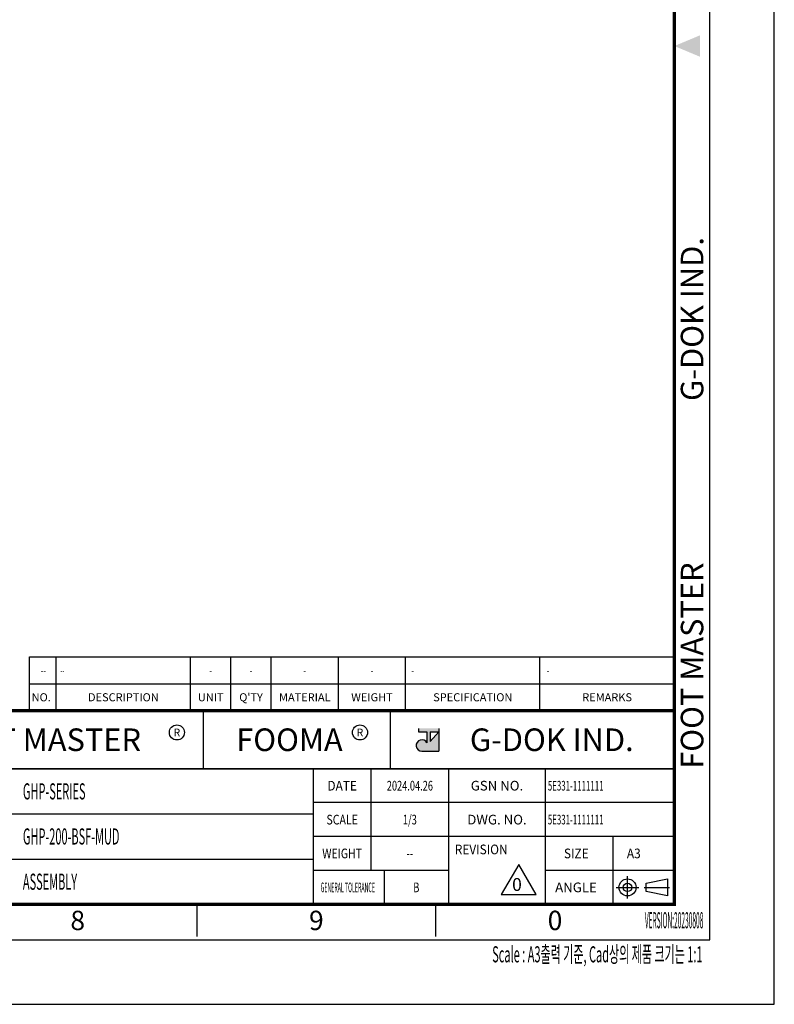
# Model space of a CAD drawing. Units: millimetres. Extents: x 0 to 3780, y 0 to 891.
# Drawn here: x 3429 to 3780, y 0 to 458 of the extents above; entities that cross this region are included whole.
import ezdxf
from ezdxf.enums import TextEntityAlignment as Align

# ---------------------------------------------------------------- set-up
doc = ezdxf.new("R2010")
doc.units = ezdxf.units.MM
doc.layers.get('0').update_dxf_attribs({"color": 3})
doc.layers.add('1.외형선', color=3, linetype='Continuous', lineweight=25)
doc.layers.add('6.치수선', color=1, linetype='Continuous', lineweight=9)
doc.styles.add('FOOT MASTER', font='H2MJRE.TTF', dxfattribs={"height": 2})
doc.styles.add('GD_TEXT', font='romans.shx', dxfattribs={"width": 0.7, "oblique": 5, "bigfont": 'whgtxt.shx'})
doc.styles.add('GDD', font='romans.shx', dxfattribs={"oblique": 15, "bigfont": 'whgtxt.shx'})
doc.styles.add('SECTION', font='swissli.ttf', dxfattribs={"height": 3})

# ---------------------------------------------------------------- blocks, each defined once
blk = doc.blocks.new('VERSION_20210302_HOR_PRODUCT')
at = {"layer": '6.치수선', "lineweight": -3}
h = blk.add_hatch(color=1, dxfattribs=at)
h.paths.add_polyline_path([(366.66, 42.23), (367.98, 42.23), (366.66, 40.74)], flags=16)
edge = h.paths.add_edge_path()
edge.add_line((364.83, 42.75), (364.83, 42.23))
edge.add_line((364.83, 42.23), (366.14, 42.23))
edge.add_line((366.14, 42.23), (366.14, 40.51))
edge.add_arc((365.35, 40.12), 0.875, 25.8419, 270)
edge.add_line((365.35, 39.25), (367.98, 39.25))
edge.add_line((367.98, 39.25), (367.98, 42.75))
edge.add_line((367.98, 42.75), (364.83, 42.75))
at = {"color": 4}
for p, q in [((304.5, 45.5), (304.5, 49.67)), ((304.5, 49.67), (404.5, 49.67)), ((308.67, 45.5), (308.67, 49.67)), ((329.5, 45.5), (329.5, 49.67)), ((335.75, 45.5), (335.75, 49.67)), ((342, 45.5), (342, 49.67)), ((352.42, 45.5), (352.42, 49.67)), ((362.83, 45.5), (362.83, 49.67)), ((383.67, 45.5), (383.67, 49.67)), ((304.5, 45.5), (404.5, 45.5))]:
    blk.add_line(p, q, dxfattribs=at)
at = {"color": 9, "lineweight": -3}
for p, q in [((331.5, 36.5), (331.5, 45.5)), ((360.5, 36.5), (360.5, 45.5)), ((357.5, 20.75), (357.5, 36.5)), ((282.5, 29.5), (348.5, 29.5)), ((395, 15.5), (395, 26)), ((282.5, 22.5), (348.5, 22.5)), ((359.5, 20.75), (359.5, 15.5))]:
    blk.add_line(p, q, dxfattribs=at)
for p, q in [((348.5, 36.5), (348.5, 15.5)), ((369.5, 36.5), (369.5, 15.5)), ((384.5, 15.5), (384.5, 26))]:
    blk.add_line(p, q)
at = {"color": 1, "lineweight": -3}
for p, q in [((369.5, 36.5), (369.5, 15.5)), ((384.5, 15.5), (384.5, 36.5)), ((369.5, 31.25), (348.5, 31.25)), ((404.5, 31.25), (369.5, 31.25)), ((369.5, 26), (348.5, 26)), ((404.5, 26), (369.5, 26)), ((369.5, 20.75), (348.5, 20.75)), ((404.5, 20.75), (384.5, 20.75)), ((397.24, 16.38), (397.24, 19.87)), ((395.49, 18.12), (398.98, 18.12)), ((399.81, 18.12), (403.77, 18.12))]:
    blk.add_line(p, q, dxfattribs=at)
at = {"color": 2, "lineweight": -3}
for p, q in [((400.14, 18.78), (403.44, 19.44)), ((400.14, 17.47), (400.14, 18.78)), ((403.44, 19.44), (403.44, 16.81)), ((403.44, 16.81), (400.14, 17.47))]:
    blk.add_line(p, q, dxfattribs=at)
at = {"color": 8}
for p, q in [((330.5, 10.5), (330.5, 15.5)), ((367.5, 10.5), (367.5, 15.5))]:
    blk.add_line(p, q, dxfattribs=at)
blk.add_lwpolyline([(0, 0), (420, 0), (420, 297), (0, 297)], close=True)
at = {"color": 5}
blk.add_lwpolyline([(18, 10), (410, 10), (410, 287), (18, 287)], close=True, dxfattribs=at)
at = {"const_width": 0.5}
blk.add_lwpolyline([(34.5, 15.5), (404.5, 15.5), (404.5, 281.5), (34.5, 281.5)], close=True, dxfattribs=at)
at = {"lineweight": -3}
for points, const_width in [([(404.5, 45.5), (282.5, 45.5), (282.5, 15.5)], 0.5), ([(404.5, 36.5), (282.5, 36.5)], 0.25)]:
    blk.add_lwpolyline(points, dxfattribs=dict(at, const_width=const_width))
at = {"color": 1, "lineweight": -3}
blk.add_lwpolyline([(380.37, 21.68), (377.67, 17.01), (383.06, 17.01)], close=True, dxfattribs=at)
for centre in [(327.38, 42.13), (355.76, 42.13)]:
    blk.add_circle(centre, 1.17, dxfattribs=at)
at = {"color": 2, "lineweight": -3}
for radius in [1.32, 0.66]:
    blk.add_circle((397.24, 18.12), radius, dxfattribs=at)
at = {"color": 1}
blk.add_solid([(408.5, 150.17), (408.5, 146.83), (404.5, 148.5)], dxfattribs=at)
at = {"layer": '1.외형선', "color": 4}
blk.add_line((404.5, 45.5), (404.5, 49.67), dxfattribs=at)
at = {"layer": '6.치수선', "color": 1, "lineweight": -3, "ltscale": 25.4}
for p, q in [((364.83, 42.75), (364.83, 42.23)), ((367.98, 42.75), (367.98, 39.25)), ((364.83, 42.23), (366.14, 42.23)), ((366.14, 42.23), (366.14, 40.51)), ((366.66, 42.23), (366.66, 40.74)), ((367.98, 42.23), (366.66, 40.74)), ((366.66, 42.23), (367.98, 42.23)), ((365.35, 39.25), (367.98, 39.25))]:
    blk.add_line(p, q, dxfattribs=at)
blk.add_arc((365.35, 40.12), 0.875, 25.8419, 270, dxfattribs=at)
at = {"color": 8, "style": 'FOOT MASTER'}
for s, p in [('G-DOK IND.', (405.5, 93.5)), ('FOOT MASTER', (405.5, 36.5))]:
    blk.add_text(s, height=3.5, rotation=90, dxfattribs=at).set_placement(p, align=Align.TOP_LEFT)
at = {"color": 4, "style": 'GDD', "oblique": 15}
blk.add_text('NO.', height=1.25, dxfattribs=at).set_placement((307.83, 47.58), align=Align.MIDDLE_RIGHT)
for s, p in [('DESCRIPTION', (319.08, 47.58)), ('UNIT', (332.62, 47.58)), ("Q'TY", (338.87, 47.58)), ('MATERIAL', (347.21, 47.58)), ('WEIGHT', (357.62, 47.58)), ('SPECIFICATION', (373.25, 47.58)), ('REMARKS', (394.08, 47.58))]:
    blk.add_text(s, height=1.25, dxfattribs=at).set_placement(p, align=Align.MIDDLE_CENTER)
at = {"color": 1, "lineweight": -3, "style": 'FOOT MASTER'}
for s, height, p in [('FOOT MASTER', 3.5, (305.83, 41)), ('FOOMA', 3.5, (344.83, 41)), ('G-DOK IND.', 3.5, (385.5, 41)), ('R', 1.17, (327.38, 42.13)), ('R', 1.17, (355.76, 42.13))]:
    blk.add_text(s, height=height, dxfattribs=at).set_placement(p, align=Align.MIDDLE_CENTER)
at = {"color": 2, "lineweight": -3, "style": 'GDD', "oblique": 15}
for s, width, p in [('DATE', 0.9, (353, 33.88)), ('SCALE', 0.8, (353, 28.62)), ('WEIGHT', 0.8, (353, 23.38)), ('GENERAL TOLERANCE', 0.4, (353.87, 18.12))]:
    blk.add_text(s, height=1.5, dxfattribs=dict(at, width=width)).set_placement(p, align=Align.MIDDLE_CENTER)
for s, p in [('GSN NO.', (377, 33.88)), ('DWG. NO.', (377, 28.62)), ('ANGLE', (389.25, 18.12))]:
    blk.add_text(s, height=1.5, dxfattribs=at).set_placement(p, align=Align.MIDDLE_CENTER)
at = {"color": 2, "lineweight": -3, "style": 'GDD', "oblique": 15, "width": 0.9}
blk.add_text('REVISION', height=1.5, dxfattribs=at).set_placement((370.46, 24.75), align=Align.TOP_LEFT)
for s, p in [('SIZE', (387.38, 23.38)), ('A3', (397.14, 23.38))]:
    blk.add_text(s, height=1.5, dxfattribs=at).set_placement(p, align=Align.MIDDLE_LEFT)
at = {"color": 8, "style": 'SECTION'}
for s, p in [('8', (312, 14.5)), ('9', (349, 14.5)), ('0', (386, 14.5))]:
    blk.add_text(s, height=3, dxfattribs=at).set_placement(p, align=Align.TOP_CENTER)
at = {"color": 2, "lineweight": -3, "style": 'GDD', "oblique": 5, "width": 0.3}
blk.add_text('VERSION:20230808', height=2.5, dxfattribs=at).set_placement((409, 11), align=Align.BOTTOM_RIGHT)
at = {"color": 2, "style": 'GD_TEXT', "oblique": 5, "width": 0.5}
blk.add_text('Scale : A3출력 기준, Cad상의 제품 크기는 1:1', height=2.5, dxfattribs=at).set_placement((408.87, 9), align=Align.TOP_RIGHT)

msp = doc.modelspace()

# ---------------------------------------------------------------- linework, layer by layer
at = {"color": 1}
for p, q in [((3433.5, 161.5), (3733.5, 161.5)), ((3433.5, 149), (3433.5, 161.5)), ((3446, 149), (3446, 161.5)), ((3508.5, 149), (3508.5, 161.5)), ((3527.25, 149), (3527.25, 161.5)), ((3546, 149), (3546, 161.5)), ((3577.25, 149), (3577.25, 161.5)), ((3608.5, 149), (3608.5, 161.5)), ((3671, 149), (3671, 161.5))]:
    msp.add_line(p, q, dxfattribs=at)

# ---------------------------------------------------------------- block references
at = {"xscale": 3, "yscale": 3, "zscale": 3}
msp.add_blockref('VERSION_20210302_HOR_PRODUCT', (2520, 0), dxfattribs=at)

# ---------------------------------------------------------------- texts
at = {"color": 2, "style": 'GDD', "oblique": 15, "width": 0.7}
for s, p in [('--', (3440.044, 155.25)), ('-', (3517.875, 155.25)), ('-', (3536.625, 155.25)), ('-', (3561.625, 155.25)), ('-', (3592.875, 155.25))]:
    msp.add_text(s, height=3.75, dxfattribs=at).set_placement(p, align=Align.MIDDLE_CENTER)
at = {"color": 2, "style": 'GDD', "oblique": 15}
for s, width, p in [('--', 0.5, (3447.968, 155.25)), ('-', 0.7, (3611.141, 155.25)), ('-', 0.7, (3674.125, 155.25))]:
    msp.add_text(s, height=3.75, dxfattribs=dict(at, width=width)).set_placement(p, align=Align.MIDDLE_LEFT)
at = {"color": 2, "lineweight": -3, "style": 'GDD', "oblique": 15}
for s, height, width, p in [('GHP-SERIES', 7.5, 0.5, (3430.5, 99)), ('5E331-1111111', 4.5, 0.6, (3674.656, 101.625)), ('5E331-1111111', 4.5, 0.6, (3674.656, 85.875)), ('GHP-200-BSF-MUD', 7.5, 0.5, (3430.5, 78.034)), ('ASSEMBLY', 7.5, 0.5, (3430.5, 57))]:
    msp.add_text(s, height=height, dxfattribs=dict(at, width=width)).set_placement(p, align=Align.MIDDLE_LEFT)
at = {"color": 2, "lineweight": -3, "style": 'GDD', "oblique": 15, "width": 0.7}
for s, p in [('2024.04.26', (3610.5, 101.625)), ('1/3', (3610.5, 85.875)), ('--', (3610.5, 70.125)), ('B', (3613.5, 54.375))]:
    msp.add_text(s, height=4.5, dxfattribs=at).set_placement(p, align=Align.MIDDLE_CENTER)
at = {"color": 2, "lineweight": -3, "style": 'GDD', "oblique": 15}
msp.add_text('0', height=6, dxfattribs=at).set_placement((3660.3, 55.701), align=Align.MIDDLE_CENTER)

doc.saveas('drawing.dxf')
